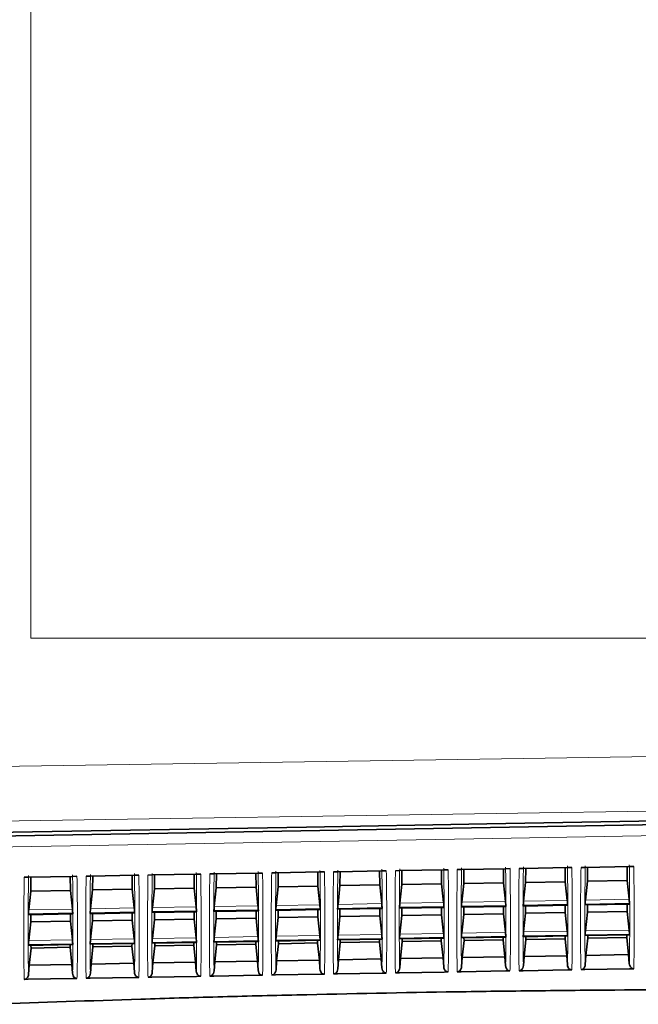
# Model space of a CAD drawing. Units: millimetres. Extents: x 27 to 806, y 42 to 553.
# Drawn here: x 56 to 84, y 192 to 237 of the extents above; entities that cross this region are included whole.
import ezdxf

# ---------------------------------------------------------------- set-up
doc = ezdxf.new("R2010")
doc.units = ezdxf.units.MM

msp = doc.modelspace()

# ---------------------------------------------------------------- linework, layer by layer
at = {"color": 8, "linetype": 'Continuous', "lineweight": 18}
for p, q in [((56.04039, 208.86372), (56.04039, 279.61372)), ((100.04039, 208.86372), (56.04039, 208.86372)), ((61.55198, 196.65936), (63.52847, 196.69404)), ((64.35198, 196.70848), (66.32847, 196.74316)), ((67.15198, 196.75761), (69.12847, 196.79228)), ((69.95198, 196.80673), (71.92847, 196.84141)), ((74.74527, 196.71273), (72.73513, 196.67746)), ((72.75198, 196.85586), (74.72847, 196.89053)), ((75.5351, 196.68303), (77.54529, 196.7183)), ((77.54527, 196.76185), (75.53513, 196.72659)), ((75.55198, 196.90498), (77.52847, 196.93966)), ((78.3351, 196.73216), (80.34529, 196.76742)), ((80.34527, 196.81098), (78.33512, 196.77571)), ((78.35198, 196.95411), (80.32847, 196.98878)), ((81.1351, 196.78128), (83.14529, 196.81655)), ((83.14527, 196.8601), (81.13512, 196.82483)), ((81.15198, 197.00323), (83.12847, 197.03791)), ((55.9351, 196.33916), (57.94529, 196.37443)), ((57.94527, 196.41798), (55.93513, 196.38271)), ((55.95198, 196.56111), (57.92847, 196.59579)), ((58.7351, 196.38828), (60.74529, 196.42355)), ((60.74527, 196.46711), (58.73513, 196.43184)), ((58.75198, 196.61023), (60.72847, 196.64491)), ((61.5351, 196.43741), (63.54529, 196.47268)), ((63.54527, 196.51623), (61.53513, 196.48096)), ((64.3351, 196.48653), (66.34529, 196.5218)), ((66.34527, 196.56535), (64.33513, 196.53009)), ((67.1351, 196.53566), (69.14529, 196.57093)), ((69.14527, 196.61448), (67.13513, 196.57921)), ((69.9351, 196.58478), (71.94529, 196.62005)), ((71.94527, 196.6636), (69.93513, 196.62834)), ((72.7351, 196.63391), (74.74529, 196.66917)), ((64.35226, 195.31254), (66.3282, 195.34715)), ((67.15226, 195.36159), (69.1282, 195.3962)), ((69.95226, 195.41063), (71.9282, 195.44525)), ((72.75226, 195.45968), (74.7282, 195.49429)), ((77.54529, 195.36523), (75.5351, 195.33002)), ((75.55226, 195.50873), (77.5282, 195.54334)), ((80.34529, 195.41428), (78.3351, 195.37907)), ((78.33513, 195.34283), (80.34527, 195.37804)), ((78.35226, 195.55778), (80.3282, 195.59239)), ((83.14529, 195.46333), (81.1351, 195.42811)), ((81.13513, 195.39188), (83.14527, 195.42709)), ((81.15226, 195.60682), (83.1282, 195.64144)), ((57.94529, 195.0219), (55.9351, 194.98668)), ((55.93512, 194.95045), (57.94527, 194.98566)), ((55.95226, 195.1654), (57.9282, 195.20001)), ((60.74529, 195.07094), (58.7351, 195.03573)), ((58.73512, 194.9995), (60.74527, 195.03471)), ((58.75226, 195.21444), (60.7282, 195.24906)), ((63.54529, 195.11999), (61.5351, 195.08478)), ((61.53512, 195.04855), (63.54527, 195.08376)), ((61.55226, 195.26349), (63.5282, 195.2981)), ((66.34529, 195.16904), (64.3351, 195.13383)), ((64.33512, 195.09759), (66.34527, 195.1328)), ((69.14529, 195.21809), (67.1351, 195.18287)), ((67.13512, 195.14664), (69.14527, 195.18185)), ((71.94529, 195.26713), (69.9351, 195.23192)), ((69.93512, 195.19569), (71.94527, 195.2309)), ((74.74529, 195.31618), (72.7351, 195.28097)), ((72.73512, 195.24474), (74.74527, 195.27995)), ((75.53513, 195.29378), (77.54527, 195.32899))]:
    msp.add_line(p, q, dxfattribs=at)
at = {"color": 7, "linetype": 'Continuous', "lineweight": 35}
for p, q in [((54.34059, 199.89143), (97.08755, 200.6442)), ((78.32715, 198.4366), (80.35321, 198.47223)), ((80.24033, 197.83635), (80.23466, 198.47014)), ((80.35321, 198.47223), (80.53636, 198.47545)), ((80.95032, 198.48273), (81.12715, 198.48584)), ((81.12715, 198.48584), (83.15321, 198.52146)), ((81.24615, 198.48793), (81.24045, 197.85389)), ((83.04033, 197.88547), (83.03466, 198.51937)), ((83.15321, 198.52146), (83.33636, 198.52468)), ((55.75031, 198.03965), (55.92714, 198.04276)), ((55.92714, 198.04276), (57.95322, 198.07838)), ((56.04614, 198.04485), (56.04045, 197.41175)), ((57.84033, 197.44333), (57.83466, 198.0763)), ((57.95322, 198.07838), (58.13637, 198.0816)), ((58.55031, 198.08888), (58.72714, 198.09199)), ((58.72714, 198.09199), (60.75322, 198.12761)), ((58.84614, 198.09408), (58.84045, 197.46088)), ((60.64033, 197.49246), (60.63466, 198.12553)), ((60.75322, 198.12761), (60.93637, 198.13083)), ((61.35031, 198.13811), (61.52714, 198.14122)), ((61.52714, 198.14122), (63.55322, 198.17684)), ((61.64614, 198.14331), (61.64045, 197.51)), ((63.44033, 197.54158), (63.43466, 198.17476)), ((63.55322, 198.17684), (63.73636, 198.18006)), ((64.15031, 198.18734), (64.32714, 198.19045)), ((64.32714, 198.19045), (66.35322, 198.22607)), ((64.44614, 198.19254), (64.44045, 197.55913)), ((66.24033, 197.59071), (66.23466, 198.22399)), ((66.35322, 198.22607), (66.53636, 198.22929)), ((66.95032, 198.23657), (67.12714, 198.23968)), ((67.12714, 198.23968), (69.15322, 198.2753)), ((67.24614, 198.24177), (67.24045, 197.60826)), ((69.04033, 197.63984), (69.03466, 198.27322)), ((69.15322, 198.2753), (69.33636, 198.27852)), ((69.75032, 198.2858), (69.92714, 198.28891)), ((69.92714, 198.28891), (71.95322, 198.32454)), ((70.04614, 198.291), (70.04045, 197.65738)), ((71.84033, 197.68896), (71.83466, 198.32245)), ((71.95322, 198.32454), (72.13636, 198.32776)), ((72.55032, 198.33503), (72.72715, 198.33814)), ((72.72715, 198.33814), (74.75322, 198.37377)), ((72.84614, 198.34023), (72.84045, 197.70651)), ((74.64033, 197.73809), (74.63466, 198.37168)), ((74.75322, 198.37377), (74.93636, 198.37699)), ((75.35032, 198.38426), (75.52715, 198.38737)), ((75.52715, 198.38737), (77.55322, 198.423)), ((75.64614, 198.38947), (75.64045, 197.75564)), ((77.44033, 197.78722), (77.43466, 198.42091)), ((77.55322, 198.423), (77.73636, 198.42622)), ((78.15032, 198.4335), (78.32715, 198.4366)), ((78.44615, 198.4387), (78.44045, 197.80477)), ((64.44039, 197.55913), (66.24039, 197.59071)), ((66.24033, 197.5907), (66.32847, 196.74316)), ((67.15198, 196.75761), (67.24045, 197.60825)), ((67.24039, 197.60826), (69.04039, 197.63984)), ((69.04033, 197.63983), (69.12847, 196.79228)), ((69.95198, 196.80673), (70.04045, 197.65738)), ((70.04039, 197.65738), (71.84039, 197.68897)), ((71.84033, 197.68896), (71.92847, 196.84141)), ((72.75198, 196.85586), (72.84045, 197.7065)), ((72.84039, 197.70651), (74.64039, 197.73809)), ((74.64033, 197.73809), (74.72847, 196.89053)), ((75.55198, 196.90498), (75.64045, 197.75563)), ((75.64039, 197.75564), (77.44036, 197.78722)), ((77.44033, 197.78722), (77.52847, 196.93966)), ((78.35198, 196.95411), (78.44045, 197.80476)), ((78.44039, 197.80477), (80.24039, 197.83635)), ((80.24033, 197.83634), (80.32847, 196.98878)), ((81.15198, 197.00323), (81.24045, 197.85389)), ((81.24039, 197.85389), (83.04039, 197.88548)), ((83.04033, 197.88547), (83.12847, 197.03791)), ((55.95198, 196.56111), (56.04045, 197.41174)), ((56.04039, 197.41175), (57.84039, 197.44333)), ((57.84033, 197.44332), (57.92847, 196.59579)), ((58.75198, 196.61023), (58.84045, 197.46087)), ((58.84039, 197.46087), (60.64039, 197.49246)), ((60.64033, 197.49245), (60.72847, 196.64491)), ((61.55198, 196.65936), (61.64045, 197.51)), ((61.64039, 197.51), (63.44039, 197.54158)), ((63.44033, 197.54158), (63.52847, 196.69404)), ((64.35198, 196.70848), (64.44045, 197.55912)), ((72.7351, 196.63391), (72.73513, 196.67746)), ((74.74527, 196.71273), (74.74529, 196.66917)), ((75.5351, 196.68303), (75.53513, 196.72659)), ((75.53532, 196.68312), (75.5351, 196.68303)), ((75.53534, 196.68202), (77.54498, 196.71727)), ((77.44039, 196.38628), (77.44039, 196.69458)), ((77.54529, 196.7183), (77.54494, 196.71964)), ((77.54527, 196.76185), (77.54529, 196.7183)), ((78.3351, 196.73216), (78.33512, 196.77571)), ((78.33532, 196.73225), (78.3351, 196.73216)), ((78.33534, 196.73114), (80.34498, 196.7664)), ((78.44039, 196.71213), (78.44039, 196.4038)), ((80.24039, 196.43533), (80.24039, 196.7437)), ((80.34529, 196.76742), (80.34494, 196.76876)), ((80.34527, 196.81098), (80.34529, 196.76742)), ((81.1351, 196.78128), (81.13512, 196.82483)), ((81.13532, 196.78137), (81.1351, 196.78128)), ((81.13534, 196.78027), (83.14498, 196.81552)), ((81.24039, 196.76125), (81.24039, 196.45285)), ((83.04039, 196.48438), (83.04039, 196.79282)), ((83.14529, 196.81655), (83.14494, 196.81789)), ((83.14527, 196.8601), (83.14529, 196.81655)), ((55.9351, 196.33916), (55.93513, 196.38271)), ((55.93532, 196.33925), (55.9351, 196.33916)), ((55.93534, 196.33814), (57.94498, 196.3734)), ((56.04039, 196.31916), (56.04039, 196.0114)), ((57.84039, 196.04293), (57.84039, 196.35074)), ((57.94529, 196.37443), (57.94494, 196.37577)), ((57.94527, 196.41798), (57.94529, 196.37443)), ((58.7351, 196.38828), (58.73513, 196.43184)), ((58.73532, 196.38837), (58.7351, 196.38828)), ((58.73534, 196.38727), (60.74498, 196.42253)), ((58.84039, 196.36828), (58.84039, 196.06045)), ((60.64039, 196.09198), (60.64039, 196.39986)), ((60.74529, 196.42355), (60.74494, 196.42489)), ((60.74527, 196.46711), (60.74529, 196.42355)), ((61.5351, 196.43741), (61.53513, 196.48096)), ((61.53532, 196.4375), (61.5351, 196.43741)), ((61.53534, 196.43639), (63.54498, 196.47165)), ((61.64039, 196.4174), (61.64039, 196.1095)), ((63.44039, 196.14103), (63.44039, 196.44898)), ((63.54529, 196.47268), (63.54494, 196.47402)), ((63.54527, 196.51623), (63.54529, 196.47268)), ((64.3351, 196.48653), (64.33513, 196.53009)), ((64.33532, 196.48662), (64.3351, 196.48653)), ((64.33534, 196.48552), (66.34498, 196.52078)), ((64.44039, 196.46652), (64.44039, 196.15855)), ((66.24039, 196.19008), (66.24039, 196.4981)), ((66.34529, 196.5218), (66.34494, 196.52314)), ((66.34527, 196.56535), (66.34529, 196.5218)), ((67.1351, 196.53566), (67.13513, 196.57921)), ((67.13532, 196.53575), (67.1351, 196.53566)), ((67.13534, 196.53464), (69.14498, 196.5699)), ((67.24039, 196.51564), (67.24039, 196.2076)), ((67.24039, 196.2076), (69.04039, 196.23913)), ((69.04039, 196.23913), (69.04039, 196.54722)), ((69.04039, 196.23913), (69.1282, 195.3962)), ((69.14529, 196.57093), (69.14494, 196.57227)), ((69.14527, 196.61448), (69.14529, 196.57093)), ((69.9351, 196.58478), (69.93513, 196.62834)), ((69.93532, 196.58487), (69.9351, 196.58478)), ((69.93534, 196.58377), (71.94498, 196.61903)), ((69.95226, 195.41063), (70.04039, 196.25665)), ((70.04039, 196.56476), (70.04039, 196.25665)), ((70.04039, 196.25665), (71.84039, 196.28818)), ((71.84039, 196.28818), (71.84039, 196.59634)), ((71.84039, 196.28818), (71.9282, 195.44525)), ((71.94529, 196.62005), (71.94494, 196.62139)), ((71.94527, 196.6636), (71.94529, 196.62005)), ((72.73532, 196.634), (72.7351, 196.63391)), ((72.73534, 196.63289), (74.74498, 196.66815)), ((72.75226, 195.45968), (72.84039, 196.3057)), ((72.84039, 196.61388), (72.84039, 196.3057)), ((72.84039, 196.3057), (74.64039, 196.33723)), ((74.64039, 196.33723), (74.64039, 196.64546)), ((74.64039, 196.33723), (74.7282, 195.49429)), ((74.74529, 196.66917), (74.74494, 196.67051)), ((75.55226, 195.50873), (75.64039, 196.35475)), ((75.64039, 196.663), (75.64039, 196.35475)), ((75.64039, 196.35475), (77.44039, 196.38628)), ((77.44039, 196.38628), (77.5282, 195.54334)), ((78.35226, 195.55778), (78.44039, 196.4038)), ((78.44039, 196.4038), (80.24039, 196.43533)), ((80.24039, 196.43533), (80.3282, 195.59239)), ((81.15226, 195.60682), (81.24039, 196.45285)), ((81.24039, 196.45285), (83.04039, 196.48438)), ((83.04039, 196.48438), (83.1282, 195.64144)), ((55.95226, 195.1654), (56.04039, 196.0114)), ((56.04039, 196.0114), (57.84039, 196.04293)), ((57.84039, 196.04293), (57.9282, 195.20001)), ((58.75226, 195.21444), (58.84039, 196.06045)), ((58.84039, 196.06045), (60.64039, 196.09198)), ((60.64039, 196.09198), (60.7282, 195.24906)), ((61.55226, 195.26349), (61.64039, 196.1095)), ((61.64039, 196.1095), (63.44039, 196.14103)), ((63.44039, 196.14103), (63.5282, 195.2981)), ((64.35226, 195.31254), (64.44039, 196.15855)), ((64.44039, 196.15855), (66.24039, 196.19008)), ((66.24039, 196.19008), (66.3282, 195.34715)), ((67.15226, 195.36159), (67.24039, 196.2076)), ((77.54529, 195.36523), (77.54527, 195.32899)), ((78.33513, 195.34283), (78.3351, 195.37907)), ((78.3353, 195.34305), (78.33513, 195.34283)), ((78.33531, 195.34213), (80.34501, 195.37733)), ((80.22614, 195.25508), (80.22769, 195.37528)), ((80.34527, 195.37804), (80.34497, 195.37944)), ((80.34529, 195.41428), (80.34527, 195.37804)), ((81.13513, 195.39188), (81.1351, 195.42811)), ((81.1353, 195.3921), (81.13513, 195.39188)), ((81.13531, 195.39117), (83.14501, 195.42638)), ((83.02614, 195.30406), (83.02769, 195.42432)), ((83.14527, 195.42709), (83.14497, 195.42849)), ((83.14529, 195.46333), (83.14527, 195.42709)), ((55.93512, 194.95045), (55.9351, 194.98668)), ((55.9353, 194.95067), (55.93512, 194.95045)), ((55.93531, 194.94975), (57.94501, 194.98495)), ((57.82614, 194.8632), (57.82769, 194.9829)), ((57.94527, 194.98566), (57.94497, 194.98706)), ((57.94529, 195.0219), (57.94527, 194.98566)), ((58.73512, 194.9995), (58.7351, 195.03573)), ((58.7353, 194.99972), (58.73512, 194.9995)), ((58.73531, 194.99879), (60.74501, 195.034)), ((58.85464, 194.88119), (60.6262, 194.91218)), ((60.62614, 194.91218), (60.62769, 195.03194)), ((60.62621, 194.91157), (60.7067, 194.13884)), ((60.74527, 195.03471), (60.74497, 195.03611)), ((60.74529, 195.07094), (60.74527, 195.03471)), ((61.53512, 195.04855), (61.5351, 195.08478)), ((61.5353, 195.04876), (61.53512, 195.04855)), ((61.53531, 195.04784), (63.54501, 195.08305)), ((61.65465, 194.92974), (61.57384, 194.15402)), ((61.65464, 194.93017), (63.4262, 194.96116)), ((63.42614, 194.96117), (63.42769, 195.08099)), ((63.42621, 194.96056), (63.5067, 194.18782)), ((63.54527, 195.08376), (63.54497, 195.08515)), ((63.54529, 195.11999), (63.54527, 195.08376)), ((64.33512, 195.09759), (64.3351, 195.13383)), ((64.3353, 195.09781), (64.33512, 195.09759)), ((64.33531, 195.09689), (66.34501, 195.13209)), ((64.45465, 194.97872), (64.37384, 194.203)), ((64.45464, 194.97916), (66.2262, 195.01015)), ((66.22614, 195.01015), (66.22769, 195.13004)), ((66.2262, 195.00954), (66.3067, 194.23681)), ((66.34527, 195.1328), (66.34497, 195.1342)), ((66.34529, 195.16904), (66.34527, 195.1328)), ((67.13512, 195.14664), (67.1351, 195.18287)), ((67.1353, 195.14686), (67.13512, 195.14664)), ((67.13531, 195.14594), (69.14501, 195.18114)), ((67.25465, 195.02771), (67.17384, 194.25198)), ((67.25464, 195.02814), (69.02619, 195.05913)), ((69.02614, 195.05914), (69.02769, 195.17909)), ((69.0262, 195.05853), (69.1067, 194.28579)), ((69.14527, 195.18185), (69.14497, 195.18325)), ((69.14529, 195.21809), (69.14527, 195.18185)), ((69.93512, 195.19569), (69.9351, 195.23192)), ((69.9353, 195.19591), (69.93512, 195.19569)), ((69.93531, 195.19498), (71.94501, 195.23019)), ((70.05465, 195.07669), (69.97384, 194.30097)), ((70.05464, 195.07713), (71.82619, 195.10812)), ((71.82614, 195.10812), (71.82769, 195.22813)), ((71.8262, 195.10751), (71.9067, 194.33478)), ((71.94527, 195.2309), (71.94497, 195.2323)), ((71.94529, 195.26713), (71.94527, 195.2309)), ((72.73512, 195.24474), (72.7351, 195.28097)), ((72.7353, 195.24495), (72.73512, 195.24474)), ((72.73531, 195.24403), (74.74501, 195.27924)), ((72.85465, 195.12568), (72.77384, 194.34995)), ((72.85464, 195.12611), (74.62619, 195.1571)), ((74.62614, 195.15711), (74.62769, 195.27718)), ((74.6262, 195.1565), (74.7067, 194.38376)), ((74.74527, 195.27995), (74.74497, 195.28134)), ((74.74529, 195.31618), (74.74527, 195.27995)), ((75.53513, 195.29378), (75.5351, 195.33002)), ((75.5353, 195.294), (75.53513, 195.29378)), ((75.53531, 195.29308), (77.54501, 195.32828)), ((75.65465, 195.17466), (75.57384, 194.39894)), ((75.65464, 195.1751), (77.42619, 195.20609)), ((77.42614, 195.20609), (77.42769, 195.32623)), ((77.4262, 195.20548), (77.5067, 194.43275)), ((77.54527, 195.32899), (77.54497, 195.33039)), ((78.45465, 195.22365), (78.37384, 194.44792)), ((78.45464, 195.22408), (80.22619, 195.25507)), ((80.2262, 195.25447), (80.3067, 194.48173)), ((81.25465, 195.27263), (81.17384, 194.49691)), ((81.25464, 195.27307), (83.02619, 195.30406)), ((83.0262, 195.30345), (83.10669, 194.53071)), ((56.05464, 194.83177), (55.97384, 194.05605)), ((56.05464, 194.8322), (57.8262, 194.86319)), ((57.82621, 194.86259), (57.9067, 194.08986)), ((58.85464, 194.88075), (58.77384, 194.10503)), ((78.34442, 194.03827), (78.37384, 194.44792)), ((78.37384, 194.44792), (80.3067, 194.48173)), ((80.3067, 194.48173), (80.33535, 194.08231)), ((81.14442, 194.08725), (81.17384, 194.49691)), ((81.17384, 194.49691), (83.10669, 194.53071)), ((83.10669, 194.53071), (83.13535, 194.13129)), ((55.94441, 193.64644), (55.97384, 194.05605)), ((55.97384, 194.05605), (57.9067, 194.08986)), ((57.9067, 194.08986), (57.93536, 193.69047)), ((58.74441, 193.69542), (58.77384, 194.10503)), ((58.77384, 194.10503), (60.7067, 194.13884)), ((60.7067, 194.13884), (60.73536, 193.73945)), ((61.54441, 193.74439), (61.57384, 194.15402)), ((61.57384, 194.15402), (63.5067, 194.18782)), ((63.5067, 194.18782), (63.53536, 193.78843)), ((64.34441, 193.79337), (64.37384, 194.203)), ((64.37384, 194.203), (66.3067, 194.23681)), ((66.3067, 194.23681), (66.33536, 193.83741)), ((67.14441, 193.84235), (67.17384, 194.25198)), ((67.17384, 194.25198), (69.1067, 194.28579)), ((69.1067, 194.28579), (69.13535, 193.88639)), ((69.94441, 193.89133), (69.97384, 194.30097)), ((69.97384, 194.30097), (71.9067, 194.33478)), ((71.9067, 194.33478), (71.93535, 193.93537)), ((72.74442, 193.94031), (72.77384, 194.34995)), ((72.77384, 194.34995), (74.7067, 194.38376)), ((74.7067, 194.38376), (74.73535, 193.98435)), ((75.54442, 193.98929), (75.57384, 194.39894)), ((75.57384, 194.39894), (77.5067, 194.43275)), ((77.5067, 194.43275), (77.53535, 194.03333)), ((64.3277, 193.56076), (64.15085, 193.55766)), ((66.35266, 193.59618), (64.3277, 193.56076)), ((66.53584, 193.59938), (66.35266, 193.59618)), ((67.1277, 193.60973), (66.95085, 193.60664)), ((69.15266, 193.64515), (67.1277, 193.60973)), ((69.33584, 193.64836), (69.15266, 193.64515)), ((69.9277, 193.65871), (69.75085, 193.65561)), ((71.95266, 193.69413), (69.9277, 193.65871)), ((72.13584, 193.69733), (71.95266, 193.69413)), ((72.72771, 193.70768), (72.55085, 193.70459)), ((74.75266, 193.7431), (72.72771, 193.70768)), ((74.93583, 193.74631), (74.75266, 193.7431)), ((75.52771, 193.75666), (75.35085, 193.75357)), ((77.55266, 193.79208), (75.52771, 193.75666)), ((77.73583, 193.79528), (77.55266, 193.79208)), ((78.32771, 193.80564), (78.15085, 193.80254)), ((80.35266, 193.84105), (78.32771, 193.80564)), ((80.53583, 193.84426), (80.35266, 193.84105)), ((81.12771, 193.85461), (80.95085, 193.85152)), ((83.15266, 193.89003), (81.12771, 193.85461)), ((83.33583, 193.89323), (83.15266, 193.89003)), ((55.9277, 193.41383), (55.75085, 193.41074)), ((57.95267, 193.44925), (55.9277, 193.41383)), ((58.13584, 193.45245), (57.95267, 193.44925)), ((58.7277, 193.46281), (58.55085, 193.45971)), ((60.75267, 193.49822), (58.7277, 193.46281)), ((60.93584, 193.50143), (60.75267, 193.49822)), ((61.5277, 193.51178), (61.35085, 193.50869)), ((63.55266, 193.5472), (61.5277, 193.51178)), ((63.73584, 193.5504), (63.55266, 193.5472))]:
    msp.add_line(p, q, dxfattribs=at)
at = {"color": 8, "linetype": 'Continuous', "lineweight": 18, "flags": 128}
for points in [[(53.54039, 203.04367), (78.34656, 203.42092), (102.88989, 203.79432)], [(103.08868, 201.32107), (99.06157, 201.25981), (79.06695, 200.95573), (53.54039, 200.56768)], [(97.09627, 200.14868), (96.09643, 200.13107), (92.09705, 200.06064), (76.09953, 199.77892), (54.34932, 199.3959)]]:
    msp.add_lwpolyline(points, dxfattribs=at)
at = {"color": 7, "linetype": 'Continuous', "lineweight": 35, "flags": 128}
for points in [[(97.08756, 200.81365), (93.00714, 200.74178), (76.68546, 200.45433), (68.52462, 200.31061), (54.34061, 200.06081)], [(78.45313, 195.34419), (78.4547, 195.22408), (78.4547, 195.22408), (78.4547, 195.22408)], [(81.25313, 195.39324), (81.2547, 195.27307), (81.2547, 195.27306), (81.2547, 195.27306)], [(56.05313, 194.95181), (56.05469, 194.8322), (56.05469, 194.8322), (56.05469, 194.8322)], [(58.85313, 195.00086), (58.85469, 194.88119), (58.85469, 194.88118), (58.85469, 194.88118)], [(61.65313, 195.04991), (61.65469, 194.93017), (61.65469, 194.93017), (61.65469, 194.93017)], [(64.45313, 195.09895), (64.45469, 194.97916), (64.45469, 194.97915), (64.45469, 194.97915)], [(67.25313, 195.148), (67.25469, 195.02814), (67.25469, 195.02814), (67.25469, 195.02814)], [(70.05313, 195.19705), (70.05469, 195.07713), (70.05469, 195.07712), (70.05469, 195.07712)], [(72.85313, 195.2461), (72.85469, 195.12611), (72.85469, 195.12611), (72.85469, 195.12611)], [(75.65313, 195.29514), (75.65469, 195.1751), (75.6547, 195.17509), (75.6547, 195.17509)]]:
    msp.add_lwpolyline(points, dxfattribs=at)
at = {"color": 8, "linetype": 'Continuous', "lineweight": 18}
for points in [[(75.54395, 198.45982), (75.53579, 197.97838), (75.53051, 197.52413), (75.52574, 196.6701), (75.52669, 196.27034), (75.52679, 195.52516), (75.52593, 195.17978), (75.53084, 194.54359), (75.53619, 194.25278), (75.54442, 193.98929)], [(77.53535, 194.03333), (77.54352, 194.29689), (77.54883, 194.58761), (77.55369, 195.22324), (77.55284, 195.56815), (77.55294, 196.31231), (77.55388, 196.71151), (77.54916, 197.56404), (77.54392, 198.01736), (77.53581, 198.4977)], [(78.34395, 198.50904), (78.33579, 198.02758), (78.33051, 197.5733), (78.32574, 196.71923), (78.32669, 196.31944), (78.32679, 195.57422), (78.32593, 195.22882), (78.33084, 194.5926), (78.33619, 194.30177), (78.34442, 194.03827)], [(80.33535, 194.08231), (80.34352, 194.34589), (80.34883, 194.63662), (80.35369, 195.27229), (80.35284, 195.61721), (80.35294, 196.36141), (80.35388, 196.76064), (80.34915, 197.61321), (80.34392, 198.06656), (80.33581, 198.54692)], [(80.53636, 198.47545), (80.54521, 197.97297), (80.55097, 197.49955), (80.5563, 196.61096), (80.55532, 196.19578), (80.55522, 195.4238), (80.55611, 195.06705), (80.5506, 194.41187), (80.54476, 194.11346), (80.53583, 193.84426)], [(80.95085, 193.85152), (80.94189, 194.12041), (80.93603, 194.41862), (80.9305, 195.07361), (80.93139, 195.43039), (80.93129, 196.20238), (80.9303, 196.61753), (80.93566, 197.50631), (80.94144, 197.97994), (80.95032, 198.48273)], [(81.14396, 198.55827), (81.13579, 198.07678), (81.13051, 197.62248), (81.12574, 196.76836), (81.12669, 196.36855), (81.12679, 195.62328), (81.12593, 195.27787), (81.13084, 194.64161), (81.13619, 194.35077), (81.14442, 194.08725)], [(83.13535, 194.13129), (83.14352, 194.39488), (83.14883, 194.68563), (83.15369, 195.32133), (83.15284, 195.66628), (83.15294, 196.41052), (83.15388, 196.80977), (83.14915, 197.66239), (83.14392, 198.11576), (83.13581, 198.59615)], [(83.33636, 198.52468), (83.34521, 198.02217), (83.35097, 197.54873), (83.3563, 196.66009), (83.35532, 196.24488), (83.35522, 195.47286), (83.35611, 195.11609), (83.3506, 194.46088), (83.34476, 194.16245), (83.33583, 193.89323)], [(55.75085, 193.41074), (55.74189, 193.67949), (55.73603, 193.97756), (55.7305, 194.63222), (55.73139, 194.98883), (55.73129, 195.76043), (55.73031, 196.17538), (55.73566, 197.06372), (55.74143, 197.53711), (55.75031, 198.03965)], [(55.94395, 198.11524), (55.93578, 197.63399), (55.93051, 197.17991), (55.92574, 196.32622), (55.92669, 195.92661), (55.92679, 195.18171), (55.92594, 194.83647), (55.93084, 194.20053), (55.93618, 193.90983), (55.94441, 193.64644)], [(57.93536, 193.69047), (57.94353, 193.95394), (57.94883, 194.24454), (57.95369, 194.87993), (57.95284, 195.22471), (57.95294, 195.96857), (57.95388, 196.36763), (57.94916, 197.21982), (57.94392, 197.67297), (57.93581, 198.15312)], [(58.13637, 198.0816), (58.14521, 197.57934), (58.15097, 197.10614), (58.1563, 196.21794), (58.15532, 195.80294), (58.15522, 195.03129), (58.15611, 194.6747), (58.1506, 194.01982), (58.14476, 193.72153), (58.13584, 193.45245)], [(58.55085, 193.45971), (58.54189, 193.72848), (58.53603, 194.02656), (58.5305, 194.68126), (58.53139, 195.03789), (58.53129, 195.80954), (58.53031, 196.22451), (58.53566, 197.1129), (58.54143, 197.58631), (58.55031, 198.08888)], [(58.74395, 198.16447), (58.73578, 197.68319), (58.73051, 197.22909), (58.72574, 196.37534), (58.72669, 195.97571), (58.72679, 195.23078), (58.72593, 194.88551), (58.73084, 194.24953), (58.73618, 193.95882), (58.74441, 193.69542)], [(60.73536, 193.73945), (60.74353, 194.00293), (60.74883, 194.29355), (60.75369, 194.92897), (60.75284, 195.27377), (60.75294, 196.01768), (60.75388, 196.41675), (60.74916, 197.269), (60.74392, 197.72217), (60.73581, 198.20235)], [(60.93637, 198.13083), (60.94521, 197.62855), (60.95097, 197.15531), (60.9563, 196.26707), (60.95532, 195.85204), (60.95522, 195.08036), (60.95611, 194.72374), (60.9506, 194.06882), (60.94476, 193.77052), (60.93584, 193.50143)], [(61.35085, 193.50869), (61.34189, 193.77747), (61.33603, 194.07557), (61.3305, 194.73031), (61.33139, 195.08695), (61.33129, 195.85864), (61.33031, 196.27363), (61.33566, 197.16207), (61.34143, 197.63551), (61.35031, 198.13811)], [(61.54395, 198.21369), (61.53578, 197.73239), (61.53051, 197.27826), (61.52574, 196.42447), (61.52669, 196.02482), (61.52679, 195.27984), (61.52593, 194.93456), (61.53084, 194.29854), (61.53618, 194.00781), (61.54441, 193.74439)], [(63.53536, 193.78843), (63.54353, 194.05193), (63.54883, 194.34256), (63.55369, 194.97802), (63.55284, 195.32283), (63.55294, 196.06678), (63.55388, 196.46588), (63.54916, 197.31817), (63.54392, 197.77137), (63.53581, 198.25157)], [(63.73636, 198.18006), (63.74521, 197.67775), (63.75097, 197.20449), (63.7563, 196.31619), (63.75532, 195.90115), (63.75522, 195.12942), (63.75611, 194.77279), (63.7506, 194.11783), (63.74476, 193.81951), (63.73584, 193.5504)], [(64.15085, 193.55766), (64.14189, 193.82646), (64.13603, 194.12458), (64.1305, 194.77935), (64.13139, 195.13602), (64.13129, 195.90775), (64.13031, 196.32276), (64.13566, 197.21125), (64.14143, 197.68472), (64.15031, 198.18734)], [(64.34395, 198.26292), (64.33578, 197.78159), (64.33051, 197.32743), (64.32574, 196.4736), (64.32669, 196.07392), (64.32679, 195.3289), (64.32593, 194.9836), (64.33084, 194.34755), (64.33618, 194.05681), (64.34441, 193.79337)], [(66.33536, 193.83741), (66.34353, 194.10092), (66.34883, 194.39157), (66.35369, 195.02706), (66.35284, 195.3719), (66.35294, 196.11589), (66.35388, 196.51501), (66.34916, 197.36734), (66.34392, 197.82057), (66.33581, 198.3008)], [(66.53636, 198.22929), (66.54521, 197.72695), (66.55097, 197.25367), (66.5563, 196.36532), (66.55532, 195.95025), (66.55522, 195.17848), (66.55611, 194.82183), (66.5506, 194.16684), (66.54476, 193.8685), (66.53584, 193.59938)], [(66.95085, 193.60664), (66.94189, 193.87545), (66.93603, 194.17359), (66.9305, 194.82839), (66.93139, 195.18508), (66.93129, 195.95685), (66.93031, 196.37189), (66.93566, 197.26043), (66.94144, 197.73392), (66.95032, 198.23657)], [(67.14395, 198.31214), (67.13578, 197.83079), (67.13051, 197.37661), (67.12574, 196.52272), (67.12669, 196.12303), (67.12679, 195.37797), (67.12593, 195.03265), (67.13084, 194.39656), (67.13618, 194.1058), (67.14441, 193.84235)], [(69.13535, 193.88639), (69.14352, 194.14991), (69.14883, 194.44058), (69.15369, 195.07611), (69.15284, 195.42096), (69.15294, 196.16499), (69.15388, 196.56413), (69.14916, 197.41652), (69.14392, 197.86977), (69.13581, 198.35002)], [(69.33636, 198.27852), (69.34521, 197.77616), (69.35097, 197.30284), (69.3563, 196.41445), (69.35532, 195.99936), (69.35522, 195.22754), (69.35611, 194.87087), (69.3506, 194.21584), (69.34476, 193.9175), (69.33584, 193.64836)], [(69.75085, 193.65561), (69.74189, 193.92445), (69.73603, 194.22259), (69.7305, 194.87744), (69.73139, 195.23414), (69.73129, 196.00596), (69.73031, 196.42102), (69.73566, 197.30961), (69.74144, 197.78312), (69.75032, 198.2858)], [(69.94395, 198.36137), (69.93578, 197.87998), (69.93051, 197.42578), (69.92574, 196.57185), (69.92669, 196.17213), (69.92679, 195.42703), (69.92593, 195.08169), (69.93084, 194.44557), (69.93619, 194.15479), (69.94441, 193.89133)], [(71.93535, 193.93537), (71.94352, 194.19891), (71.94883, 194.48959), (71.95369, 195.12515), (71.95284, 195.47002), (71.95294, 196.2141), (71.95388, 196.61326), (71.94916, 197.46569), (71.94392, 197.91897), (71.93581, 198.39925)], [(72.13636, 198.32776), (72.14521, 197.82536), (72.15097, 197.35202), (72.1563, 196.46358), (72.15532, 196.04846), (72.15522, 195.27661), (72.15611, 194.91992), (72.1506, 194.26485), (72.14476, 193.96649), (72.13584, 193.69733)], [(72.55085, 193.70459), (72.54189, 193.97344), (72.53603, 194.2716), (72.5305, 194.92648), (72.53139, 195.2832), (72.53129, 196.05506), (72.53031, 196.47015), (72.53566, 197.35878), (72.54144, 197.83233), (72.55032, 198.33503)], [(72.74395, 198.41059), (72.73579, 197.92918), (72.73051, 197.47496), (72.72574, 196.62098), (72.72669, 196.22123), (72.72679, 195.47609), (72.72593, 195.13073), (72.73084, 194.49458), (72.73619, 194.20379), (72.74442, 193.94031)], [(74.73535, 193.98435), (74.74352, 194.2479), (74.74883, 194.5386), (74.75369, 195.1742), (74.75284, 195.51909), (74.75294, 196.2632), (74.75388, 196.66239), (74.74916, 197.51486), (74.74392, 197.96817), (74.73581, 198.44847)], [(74.93636, 198.37699), (74.94521, 197.87456), (74.95097, 197.4012), (74.9563, 196.51271), (74.95532, 196.09757), (74.95522, 195.32567), (74.95611, 194.96896), (74.9506, 194.31386), (74.94476, 194.01548), (74.93583, 193.74631)], [(75.35085, 193.75357), (75.34189, 194.02243), (75.33603, 194.32061), (75.3305, 194.97552), (75.33139, 195.33227), (75.33129, 196.10417), (75.3303, 196.51927), (75.33566, 197.40796), (75.34144, 197.88153), (75.35032, 198.38426)], [(77.73636, 198.42622), (77.74521, 197.92377), (77.75097, 197.45037), (77.7563, 196.56183), (77.75532, 196.14667), (77.75522, 195.37473), (77.75611, 195.018), (77.7506, 194.36286), (77.74476, 194.06447), (77.73583, 193.79528)], [(78.15085, 193.80254), (78.14189, 194.07142), (78.13603, 194.36961), (78.1305, 195.02457), (78.13139, 195.38133), (78.13129, 196.15327), (78.1303, 196.5684), (78.13566, 197.45714), (78.14144, 197.93073), (78.15032, 198.4335)]]:
    msp.add_open_spline(points, degree=3, knots=[0, 0, 0, 0, 0.25, 0.25, 0.5, 0.5, 0.75, 0.75, 1, 1, 1, 1], dxfattribs=at)
at = {"color": 7, "linetype": 'Continuous', "lineweight": 35}
for points, knots in [([(63.52847, 196.69404), (63.53321, 196.64851), (63.53747, 196.6059), (63.54359, 196.54116), (63.54526, 196.52087), (63.54527, 196.51623)], [0, 0, 0, 0, 0.5, 0.5, 1, 1, 1, 1]), ([(64.33513, 196.53009), (64.33513, 196.53474), (64.33683, 196.55525), (64.34297, 196.62022), (64.34724, 196.66288), (64.35198, 196.70848)], [0, 0, 0, 0, 0.5, 0.5, 1, 1, 1, 1]), ([(66.32847, 196.74316), (66.33321, 196.69763), (66.33747, 196.65503), (66.34359, 196.59028), (66.34527, 196.57), (66.34527, 196.56535)], [0, 0, 0, 0, 0.5, 0.5, 1, 1, 1, 1]), ([(67.13513, 196.57921), (67.13513, 196.58386), (67.13683, 196.60438), (67.14297, 196.66934), (67.14724, 196.712), (67.15198, 196.75761)], [0, 0, 0, 0, 0.5, 0.5, 1, 1, 1, 1]), ([(69.12847, 196.79228), (69.13321, 196.74676), (69.13747, 196.70415), (69.14359, 196.6394), (69.14527, 196.61912), (69.14527, 196.61448)], [0, 0, 0, 0, 0.5, 0.5, 1, 1, 1, 1]), ([(69.93513, 196.62834), (69.93513, 196.63299), (69.93683, 196.6535), (69.94297, 196.71847), (69.94724, 196.76113), (69.95198, 196.80673)], [0, 0, 0, 0, 0.5, 0.5, 1, 1, 1, 1]), ([(71.92847, 196.84141), (71.93321, 196.79588), (71.93747, 196.75328), (71.94359, 196.68853), (71.94527, 196.66824), (71.94527, 196.6636)], [0, 0, 0, 0, 0.5, 0.5, 1, 1, 1, 1]), ([(72.73513, 196.67746), (72.73513, 196.68211), (72.73683, 196.70263), (72.74297, 196.76759), (72.74724, 196.81025), (72.75198, 196.85586)], [0, 0, 0, 0, 0.5, 0.5, 1, 1, 1, 1]), ([(74.72847, 196.89053), (74.73321, 196.84501), (74.73747, 196.8024), (74.74359, 196.73765), (74.74527, 196.71737), (74.74527, 196.71273)], [0, 0, 0, 0, 0.5, 0.5, 1, 1, 1, 1]), ([(75.53513, 196.72659), (75.53513, 196.73123), (75.53683, 196.75175), (75.54297, 196.81671), (75.54724, 196.85938), (75.55198, 196.90498)], [0, 0, 0, 0, 0.5, 0.5, 1, 1, 1, 1]), ([(77.52847, 196.93966), (77.53321, 196.89413), (77.53747, 196.85153), (77.54359, 196.78678), (77.54527, 196.76649), (77.54527, 196.76185)], [0, 0, 0, 0, 0.5, 0.5, 1, 1, 1, 1]), ([(78.33512, 196.77571), (78.33513, 196.78036), (78.33683, 196.80088), (78.34297, 196.86584), (78.34724, 196.9085), (78.35198, 196.95411)], [0, 0, 0, 0, 0.5, 0.5, 1, 1, 1, 1]), ([(80.32847, 196.98878), (80.33321, 196.94326), (80.33747, 196.90065), (80.34359, 196.8359), (80.34527, 196.81562), (80.34527, 196.81098)], [0, 0, 0, 0, 0.5, 0.5, 1, 1, 1, 1]), ([(81.13512, 196.82483), (81.13513, 196.82948), (81.13683, 196.85), (81.14297, 196.91496), (81.14724, 196.95763), (81.15198, 197.00323)], [0, 0, 0, 0, 0.5, 0.5, 1, 1, 1, 1]), ([(83.12847, 197.03791), (83.13321, 196.99238), (83.13747, 196.94978), (83.14359, 196.88503), (83.14527, 196.86474), (83.14527, 196.8601)], [0, 0, 0, 0, 0.5, 0.5, 1, 1, 1, 1]), ([(55.93513, 196.38271), (55.93513, 196.38736), (55.93683, 196.40788), (55.94297, 196.47284), (55.94724, 196.51551), (55.95198, 196.56111)], [0, 0, 0, 0, 0.5, 0.5, 1, 1, 1, 1]), ([(57.92847, 196.59579), (57.93321, 196.55026), (57.93747, 196.50765), (57.94359, 196.44291), (57.94526, 196.42262), (57.94527, 196.41798)], [0, 0, 0, 0, 0.5, 0.5, 1, 1, 1, 1]), ([(58.73513, 196.43184), (58.73513, 196.43649), (58.73683, 196.457), (58.74297, 196.52197), (58.74724, 196.56463), (58.75198, 196.61023)], [0, 0, 0, 0, 0.5, 0.5, 1, 1, 1, 1]), ([(60.72847, 196.64491), (60.73321, 196.59939), (60.73747, 196.55678), (60.74359, 196.49203), (60.74526, 196.47175), (60.74527, 196.46711)], [0, 0, 0, 0, 0.5, 0.5, 1, 1, 1, 1]), ([(61.53513, 196.48096), (61.53513, 196.48561), (61.53683, 196.50613), (61.54297, 196.57109), (61.54724, 196.61376), (61.55198, 196.65936)], [0, 0, 0, 0, 0.5, 0.5, 1, 1, 1, 1]), ([(66.3282, 195.34715), (66.333, 195.30105), (66.33735, 195.25788), (66.34358, 195.19298), (66.3453, 195.17296), (66.34529, 195.16904)], [0, 0, 0, 0, 0.5, 0.5, 1, 1, 1, 1]), ([(67.1351, 195.18287), (67.1351, 195.18679), (67.13684, 195.20706), (67.14309, 195.27213), (67.14745, 195.31545), (67.15226, 195.36159)], [0, 0, 0, 0, 0.5, 0.5, 1, 1, 1, 1]), ([(69.1282, 195.3962), (69.133, 195.3501), (69.13735, 195.30693), (69.14358, 195.24203), (69.1453, 195.222), (69.14529, 195.21809)], [0, 0, 0, 0, 0.5, 0.5, 1, 1, 1, 1]), ([(69.9351, 195.23192), (69.9351, 195.23584), (69.93684, 195.25611), (69.94309, 195.32118), (69.94745, 195.36449), (69.95226, 195.41063)], [0, 0, 0, 0, 0.5, 0.5, 1, 1, 1, 1]), ([(71.9282, 195.44525), (71.933, 195.39915), (71.93735, 195.35597), (71.94358, 195.29107), (71.9453, 195.27105), (71.94529, 195.26713)], [0, 0, 0, 0, 0.5, 0.5, 1, 1, 1, 1]), ([(72.7351, 195.28097), (72.7351, 195.28489), (72.73684, 195.30516), (72.74309, 195.37023), (72.74745, 195.41354), (72.75226, 195.45968)], [0, 0, 0, 0, 0.5, 0.5, 1, 1, 1, 1]), ([(74.7282, 195.49429), (74.733, 195.44819), (74.73735, 195.40502), (74.74358, 195.34012), (74.7453, 195.3201), (74.74529, 195.31618)], [0, 0, 0, 0, 0.5, 0.5, 1, 1, 1, 1]), ([(75.5351, 195.33002), (75.5351, 195.33394), (75.53684, 195.35421), (75.54309, 195.41928), (75.54745, 195.46259), (75.55226, 195.50873)], [0, 0, 0, 0, 0.5, 0.5, 1, 1, 1, 1]), ([(77.5282, 195.54334), (77.533, 195.49724), (77.53735, 195.45407), (77.54358, 195.38917), (77.5453, 195.36915), (77.54529, 195.36523)], [0, 0, 0, 0, 0.5, 0.5, 1, 1, 1, 1]), ([(78.3351, 195.37907), (78.3351, 195.38298), (78.33684, 195.40326), (78.34309, 195.46832), (78.34745, 195.51164), (78.35226, 195.55778)], [0, 0, 0, 0, 0.5, 0.5, 1, 1, 1, 1]), ([(80.3282, 195.59239), (80.333, 195.54629), (80.33735, 195.50312), (80.34358, 195.43822), (80.3453, 195.41819), (80.34529, 195.41428)], [0, 0, 0, 0, 0.5, 0.5, 1, 1, 1, 1]), ([(81.1351, 195.42811), (81.1351, 195.43203), (81.13684, 195.4523), (81.14309, 195.51737), (81.14745, 195.56069), (81.15226, 195.60682)], [0, 0, 0, 0, 0.5, 0.5, 1, 1, 1, 1]), ([(83.1282, 195.64144), (83.133, 195.59534), (83.13735, 195.55216), (83.14358, 195.48726), (83.1453, 195.46724), (83.14529, 195.46333)], [0, 0, 0, 0, 0.5, 0.5, 1, 1, 1, 1]), ([(55.9351, 194.98668), (55.9351, 194.9906), (55.93684, 195.01087), (55.94309, 195.07594), (55.94745, 195.11926), (55.95226, 195.1654)], [0, 0, 0, 0, 0.5, 0.5, 1, 1, 1, 1]), ([(57.9282, 195.20001), (57.933, 195.15391), (57.93735, 195.11074), (57.94358, 195.04583), (57.9453, 195.02581), (57.94529, 195.0219)], [0, 0, 0, 0, 0.5, 0.5, 1, 1, 1, 1]), ([(58.7351, 195.03573), (58.7351, 195.03965), (58.73684, 195.05992), (58.74309, 195.12499), (58.74745, 195.1683), (58.75226, 195.21444)], [0, 0, 0, 0, 0.5, 0.5, 1, 1, 1, 1]), ([(60.7282, 195.24906), (60.733, 195.20296), (60.73735, 195.15978), (60.74358, 195.09488), (60.7453, 195.07486), (60.74529, 195.07094)], [0, 0, 0, 0, 0.5, 0.5, 1, 1, 1, 1]), ([(61.5351, 195.08478), (61.5351, 195.0887), (61.53684, 195.10897), (61.54309, 195.17404), (61.54745, 195.21735), (61.55226, 195.26349)], [0, 0, 0, 0, 0.5, 0.5, 1, 1, 1, 1]), ([(63.5282, 195.2981), (63.533, 195.252), (63.53735, 195.20883), (63.54358, 195.14393), (63.5453, 195.12391), (63.54529, 195.11999)], [0, 0, 0, 0, 0.5, 0.5, 1, 1, 1, 1]), ([(64.3351, 195.13383), (64.3351, 195.13775), (64.33684, 195.15802), (64.34309, 195.22309), (64.34745, 195.2664), (64.35226, 195.31254)], [0, 0, 0, 0, 0.5, 0.5, 1, 1, 1, 1]), ([(77.73583, 193.79528), (77.72529, 193.7951), (77.71539, 193.79607), (77.69858, 193.79901), (77.69161, 193.8009), (77.67282, 193.80702), (77.66337, 193.81162), (77.63829, 193.82575), (77.62613, 193.83582), (77.59491, 193.86601), (77.58122, 193.88658), (77.54838, 193.94882), (77.53839, 193.99103), (77.53535, 194.03333)], [0, 0, 0, 0, 0.03125, 0.03125, 0.0625, 0.0625, 0.125, 0.125, 0.25, 0.25, 0.5, 0.5, 1, 1, 1, 1]), ([(78.34442, 194.03827), (78.34148, 193.99736), (78.33206, 193.95639), (78.30042, 193.89512), (78.28715, 193.87471), (78.25679, 193.84458), (78.24506, 193.83459), (78.22057, 193.82022), (78.21135, 193.81553), (78.1871, 193.80704), (78.17094, 193.80289), (78.15085, 193.80254)], [0, 0, 0, 0, 0.5, 0.5, 0.75, 0.75, 0.875, 0.875, 0.9375, 0.9375, 1, 1, 1, 1]), ([(80.53583, 193.84426), (80.52529, 193.84407), (80.51539, 193.84505), (80.49858, 193.84798), (80.49161, 193.84987), (80.47282, 193.856), (80.46337, 193.8606), (80.43829, 193.87473), (80.42612, 193.88479), (80.39491, 193.91498), (80.38122, 193.93556), (80.34837, 193.99779), (80.33839, 194.04001), (80.33535, 194.08231)], [0, 0, 0, 0, 0.03125, 0.03125, 0.0625, 0.0625, 0.125, 0.125, 0.25, 0.25, 0.5, 0.5, 1, 1, 1, 1]), ([(81.14442, 194.08725), (81.14148, 194.04634), (81.13206, 194.00536), (81.10042, 193.9441), (81.08715, 193.92369), (81.05679, 193.89356), (81.04506, 193.88357), (81.02057, 193.86919), (81.01135, 193.86451), (80.9871, 193.85601), (80.97094, 193.85187), (80.95085, 193.85152)], [0, 0, 0, 0, 0.5, 0.5, 0.75, 0.75, 0.875, 0.875, 0.9375, 0.9375, 1, 1, 1, 1]), ([(83.33583, 193.89323), (83.32528, 193.89305), (83.31538, 193.89402), (83.29858, 193.89696), (83.29161, 193.89885), (83.27282, 193.90498), (83.26337, 193.90958), (83.23829, 193.92371), (83.22612, 193.93377), (83.1949, 193.96396), (83.18122, 193.98453), (83.14837, 194.04677), (83.13838, 194.08899), (83.13535, 194.13129)], [0, 0, 0, 0, 0.03125, 0.03125, 0.0625, 0.0625, 0.125, 0.125, 0.25, 0.25, 0.5, 0.5, 1, 1, 1, 1]), ([(55.94441, 193.64644), (55.94147, 193.60553), (55.93205, 193.56456), (55.90041, 193.50331), (55.88714, 193.4829), (55.85678, 193.45277), (55.84505, 193.44278), (55.82056, 193.42841), (55.81134, 193.42373), (55.78709, 193.41523), (55.77093, 193.41109), (55.75085, 193.41074)], [0, 0, 0, 0, 0.5, 0.5, 0.75, 0.75, 0.875, 0.875, 0.9375, 0.9375, 1, 1, 1, 1]), ([(58.13584, 193.45245), (58.12529, 193.45227), (58.11539, 193.45324), (58.09859, 193.45618), (58.09162, 193.45806), (58.07283, 193.46419), (58.06338, 193.46879), (58.0383, 193.48292), (58.02613, 193.49298), (57.99491, 193.52317), (57.98123, 193.54374), (57.94838, 193.60597), (57.93839, 193.64818), (57.93536, 193.69047)], [0, 0, 0, 0, 0.03125, 0.03125, 0.0625, 0.0625, 0.125, 0.125, 0.25, 0.25, 0.5, 0.5, 1, 1, 1, 1]), ([(58.74441, 193.69542), (58.74147, 193.65451), (58.73205, 193.61354), (58.70041, 193.55228), (58.68714, 193.53187), (58.65678, 193.50175), (58.64506, 193.49176), (58.62056, 193.47739), (58.61135, 193.4727), (58.58709, 193.46421), (58.57093, 193.46006), (58.55085, 193.45971)], [0, 0, 0, 0, 0.5, 0.5, 0.75, 0.75, 0.875, 0.875, 0.9375, 0.9375, 1, 1, 1, 1]), ([(60.93584, 193.50143), (60.92529, 193.50124), (60.91539, 193.50221), (60.89858, 193.50515), (60.89162, 193.50704), (60.87283, 193.51317), (60.86338, 193.51777), (60.8383, 193.5319), (60.82613, 193.54196), (60.79491, 193.57215), (60.78123, 193.59272), (60.74838, 193.65495), (60.73839, 193.69716), (60.73536, 193.73945)], [0, 0, 0, 0, 0.03125, 0.03125, 0.0625, 0.0625, 0.125, 0.125, 0.25, 0.25, 0.5, 0.5, 1, 1, 1, 1]), ([(61.54441, 193.74439), (61.54147, 193.70349), (61.53206, 193.66252), (61.50041, 193.60126), (61.48714, 193.58085), (61.45678, 193.55072), (61.44506, 193.54073), (61.42056, 193.52636), (61.41135, 193.52168), (61.38709, 193.51318), (61.37093, 193.50904), (61.35085, 193.50869)], [0, 0, 0, 0, 0.5, 0.5, 0.75, 0.75, 0.875, 0.875, 0.9375, 0.9375, 1, 1, 1, 1]), ([(63.73584, 193.5504), (63.72529, 193.55022), (63.71539, 193.55119), (63.69858, 193.55413), (63.69162, 193.55602), (63.67283, 193.56214), (63.66338, 193.56674), (63.6383, 193.58087), (63.62613, 193.59093), (63.59491, 193.62112), (63.58123, 193.6417), (63.54838, 193.70393), (63.53839, 193.74614), (63.53536, 193.78843)], [0, 0, 0, 0, 0.03125, 0.03125, 0.0625, 0.0625, 0.125, 0.125, 0.25, 0.25, 0.5, 0.5, 1, 1, 1, 1]), ([(64.34441, 193.79337), (64.34147, 193.75247), (64.33206, 193.7115), (64.30041, 193.65024), (64.28714, 193.62983), (64.25678, 193.5997), (64.24506, 193.58971), (64.22056, 193.57534), (64.21135, 193.57065), (64.18709, 193.56216), (64.17093, 193.55801), (64.15085, 193.55766)], [0, 0, 0, 0, 0.5, 0.5, 0.75, 0.75, 0.875, 0.875, 0.9375, 0.9375, 1, 1, 1, 1]), ([(66.53584, 193.59938), (66.52529, 193.5992), (66.51539, 193.60017), (66.49858, 193.6031), (66.49162, 193.60499), (66.47282, 193.61112), (66.46338, 193.61572), (66.4383, 193.62985), (66.42613, 193.63991), (66.39491, 193.6701), (66.38122, 193.69067), (66.34838, 193.7529), (66.33839, 193.79512), (66.33536, 193.83741)], [0, 0, 0, 0, 0.03125, 0.03125, 0.0625, 0.0625, 0.125, 0.125, 0.25, 0.25, 0.5, 0.5, 1, 1, 1, 1]), ([(67.14441, 193.84235), (67.14147, 193.80144), (67.13206, 193.76048), (67.10041, 193.69921), (67.08714, 193.6788), (67.05678, 193.64867), (67.04506, 193.63868), (67.02057, 193.62431), (67.01135, 193.61963), (66.98709, 193.61113), (66.97093, 193.60699), (66.95085, 193.60664)], [0, 0, 0, 0, 0.5, 0.5, 0.75, 0.75, 0.875, 0.875, 0.9375, 0.9375, 1, 1, 1, 1]), ([(69.33584, 193.64836), (69.32529, 193.64817), (69.31539, 193.64914), (69.29858, 193.65208), (69.29162, 193.65397), (69.27282, 193.6601), (69.26337, 193.66469), (69.2383, 193.67883), (69.22613, 193.68889), (69.19491, 193.71908), (69.18122, 193.73965), (69.14838, 193.80188), (69.13839, 193.8441), (69.13535, 193.88639)], [0, 0, 0, 0, 0.03125, 0.03125, 0.0625, 0.0625, 0.125, 0.125, 0.25, 0.25, 0.5, 0.5, 1, 1, 1, 1]), ([(69.94441, 193.89133), (69.94148, 193.85042), (69.93206, 193.80945), (69.90041, 193.74819), (69.88714, 193.72778), (69.85678, 193.69765), (69.84506, 193.68766), (69.82057, 193.67329), (69.81135, 193.66861), (69.78709, 193.66011), (69.77093, 193.65597), (69.75085, 193.65561)], [0, 0, 0, 0, 0.5, 0.5, 0.75, 0.75, 0.875, 0.875, 0.9375, 0.9375, 1, 1, 1, 1]), ([(72.13584, 193.69733), (72.12529, 193.69715), (72.11539, 193.69812), (72.09858, 193.70105), (72.09161, 193.70294), (72.07282, 193.70907), (72.06337, 193.71367), (72.03829, 193.7278), (72.02613, 193.73786), (71.99491, 193.76805), (71.98122, 193.78863), (71.94838, 193.85086), (71.93839, 193.89308), (71.93535, 193.93537)], [0, 0, 0, 0, 0.03125, 0.03125, 0.0625, 0.0625, 0.125, 0.125, 0.25, 0.25, 0.5, 0.5, 1, 1, 1, 1]), ([(72.74442, 193.94031), (72.74148, 193.8994), (72.73206, 193.85843), (72.70042, 193.79717), (72.68714, 193.77676), (72.65678, 193.74663), (72.64506, 193.73664), (72.62057, 193.72227), (72.61135, 193.71758), (72.58709, 193.70909), (72.57094, 193.70494), (72.55085, 193.70459)], [0, 0, 0, 0, 0.5, 0.5, 0.75, 0.75, 0.875, 0.875, 0.9375, 0.9375, 1, 1, 1, 1]), ([(74.93583, 193.74631), (74.92529, 193.74612), (74.91539, 193.74709), (74.89858, 193.75003), (74.89161, 193.75192), (74.87282, 193.75805), (74.86337, 193.76265), (74.83829, 193.77678), (74.82613, 193.78684), (74.79491, 193.81703), (74.78122, 193.8376), (74.74838, 193.89984), (74.73839, 193.94205), (74.73535, 193.98435)], [0, 0, 0, 0, 0.03125, 0.03125, 0.0625, 0.0625, 0.125, 0.125, 0.25, 0.25, 0.5, 0.5, 1, 1, 1, 1]), ([(75.54442, 193.98929), (75.54148, 193.94838), (75.53206, 193.90741), (75.50042, 193.84615), (75.48714, 193.82573), (75.45678, 193.7956), (75.44506, 193.78561), (75.42057, 193.77124), (75.41135, 193.76656), (75.3871, 193.75806), (75.37094, 193.75392), (75.35085, 193.75357)], [0, 0, 0, 0, 0.5, 0.5, 0.75, 0.75, 0.875, 0.875, 0.9375, 0.9375, 1, 1, 1, 1]), ([(54.34932, 192.28195), (56.50971, 192.36556), (58.73646, 192.4439), (62.17207, 192.55119), (63.33328, 192.58526), (65.09944, 192.63353), (65.69223, 192.64914), (66.88606, 192.67939), (67.48862, 192.69406), (70.50045, 192.7643), (72.90411, 192.8106), (76.50123, 192.86543), (77.69886, 192.88127), (79.49316, 192.9014), (80.0909, 192.90751), (81.28566, 192.91851), (81.88294, 192.92341), (84.8377, 192.9447), (87.12493, 192.95181), (90.44403, 192.9502), (91.53168, 192.94762), (93.13445, 192.94098), (93.66393, 192.93831), (94.71311, 192.93209), (95.22952, 192.92857), (97.76654, 192.90915), (99.6583, 192.88778), (102.29336, 192.85084), (103.13776, 192.83771), (104.35218, 192.81724), (104.74881, 192.81027), (105.52131, 192.79622), (105.89701, 192.78914), (106.26213, 192.78204)], [0, 0, 0, 0, 0.125, 0.125, 0.1875, 0.1875, 0.21875, 0.21875, 0.25, 0.25, 0.375, 0.375, 0.4375, 0.4375, 0.46875, 0.46875, 0.5, 0.5, 0.625, 0.625, 0.6875, 0.6875, 0.71875, 0.71875, 0.75, 0.75, 0.875, 0.875, 0.9375, 0.9375, 0.96875, 0.96875, 1, 1, 1, 1])]:
    msp.add_open_spline(points, degree=3, knots=knots, dxfattribs=at)

doc.saveas('drawing.dxf')
